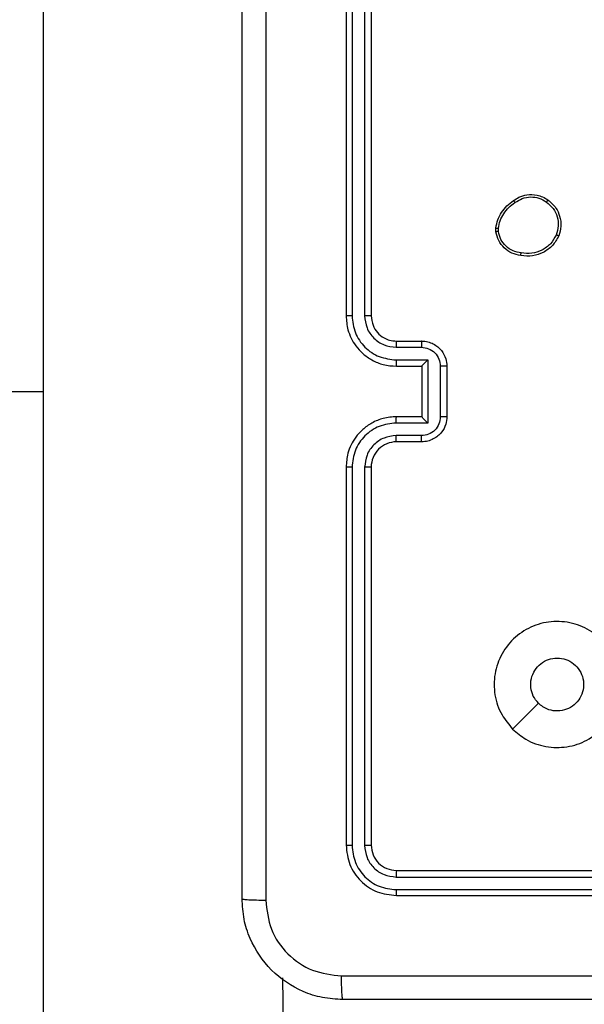
# Model space of a CAD drawing. Units: millimetres. Extents: x 4.6 to 17.7, y 7.9 to 24.3.
# Drawn here: x 9.3 to 9.4, y 12.3 to 12.4 of the extents above; entities that cross this region are included whole.
import ezdxf

# ---------------------------------------------------------------- set-up
doc = ezdxf.new("R2010")
doc.units = ezdxf.units.MM
doc.layers.add('SLD-0', color=179, linetype='Continuous')
doc.styles.add('SLDTEXTSTYLE2', font='TXT', dxfattribs={"width": 0.75})
doc.dimstyles.new('SLDDIMSTYLE1', dxfattribs={"dimtxt": 0.264583, "dimasz": 0.2, "dimexe": 0, "dimexo": 0.0625, "dimgap": 0.066146, "dimtad": 0, "dimdec": 0, "dimlfac": 75, "dimrnd": 1e-09, "dimzin": 12, "dimdsep": 46, "dimtxsty": 'SLDTEXTSTYLE2', "dimsah": 1, "dimcen": 0.09, "dimadec": 0, "dimazin": 3, "dimtfac": 1, "dimtdec": 0, "dimtofl": 0, "dimtmove": 0, "dimatfit": 3, "dimfxl": 0, "dimfrac": 2, "dimtolj": 1, "dimtzin": 12, "dimarcsym": 0})

# ---------------------------------------------------------------- blocks, each defined once
blk = doc.blocks.new('_D')
at = {"layer": 'SLD-0', "color": 7}
for p, q in [((9.29624, 21.57274), (17.47769, 21.57274)), ((17.47769, 21.57274), (17.47769, 15.15985)), ((17.47769, 7.88166), (17.47769, 14.37786)), ((12.0917, 7.88166), (17.47769, 7.88166))]:
    blk.add_line(p, q, dxfattribs=at)
for points in [[(17.47769, 21.57274), (17.42769, 21.37274), (17.52769, 21.37274)], [(17.47769, 7.88166), (17.52769, 8.08166), (17.42769, 8.08166)]]:
    blk.add_solid(points, dxfattribs=at)
at = {"layer": 'SLD-0', "color": 7, "insert": (17.34682, 14.37786), "char_height": 0.264583, "attachment_point": 1, "rotation": 90, "style": 'SLDTEXTSTYLE2'}
blk.add_mtext('1027', dxfattribs=at)
blk = doc.blocks.new('_D_1')
at = {"layer": 'SLD-0', "color": 7}
for p, q in [((9.30448, 18.90607), (16.42819, 18.90607)), ((16.42819, 18.90607), (16.42819, 15.06211)), ((16.42819, 10.54469), (16.42819, 14.47561)), ((11.95247, 10.54469), (16.42819, 10.54469))]:
    blk.add_line(p, q, dxfattribs=at)
for points in [[(16.42819, 18.90607), (16.37819, 18.70607), (16.47819, 18.70607)], [(16.42819, 10.54469), (16.47819, 10.74469), (16.37819, 10.74469)]]:
    blk.add_solid(points, dxfattribs=at)
at = {"layer": 'SLD-0', "color": 7, "insert": (16.29732, 14.47561), "char_height": 0.264583, "attachment_point": 1, "rotation": 90, "style": 'SLDTEXTSTYLE2'}
blk.add_mtext('627', dxfattribs=at)

msp = doc.modelspace()

# ---------------------------------------------------------------- linework, layer by layer
at = {"color": 7, "linetype": 'Continuous', "lineweight": 25}
for p, q in [((9.38116, 12.39411), (9.38116, 12.35411)), ((9.38179, 12.39414), (9.38179, 12.35411)), ((9.38312, 12.39414), (9.38312, 12.35411)), ((9.38382, 12.39411), (9.38382, 12.35411)), ((9.34916, 11.33786), (9.34916, 12.39294)), ((9.39702, 12.36301), (9.39701, 12.3634)), ((9.39727, 12.36305), (9.39727, 12.36337)), ((9.38649, 12.35144), (9.38916, 12.35144)), ((9.38646, 12.35078), (9.38913, 12.35078)), ((9.38646, 12.34944), (9.3898, 12.34944)), ((9.3898, 12.34944), (9.3898, 12.34277)), ((9.38649, 12.34878), (9.38916, 12.34878)), ((9.38916, 12.34878), (9.38916, 12.34878)), ((9.38916, 12.34878), (9.38916, 12.34344)), ((9.39113, 12.34878), (9.39113, 12.34344)), ((9.39182, 12.34878), (9.39182, 12.34344)), ((8.51216, 12.34706), (9.34916, 12.34611)), ((9.3898, 12.34277), (9.38646, 12.34277)), ((9.38916, 12.34344), (9.38649, 12.34344)), ((9.38916, 12.34344), (9.38916, 12.34344)), ((9.38913, 12.34144), (9.38646, 12.34144)), ((9.38916, 12.34078), (9.38649, 12.34078)), ((9.38116, 12.33811), (9.38116, 12.29811)), ((9.38179, 12.3381), (9.38179, 12.29808)), ((9.38312, 12.3381), (9.38312, 12.29808)), ((9.38382, 12.33811), (9.38382, 12.29811)), ((9.38649, 12.29544), (9.42649, 12.29544)), ((9.38646, 12.29474), (9.42649, 12.29474)), ((9.38646, 12.29341), (9.42649, 12.29341)), ((9.38649, 12.29278), (9.42649, 12.29278)), ((9.38068, 11.42127), (9.37449, 12.28408))]:
    msp.add_line(p, q, dxfattribs=at)
at = {"color": 7, "linetype": 'Continuous', "lineweight": 25, "flags": 128}
msp.add_lwpolyline([(9.39878, 12.3104), (9.40014, 12.31176), (9.40151, 12.31313)], dxfattribs=at)
at = {"color": 7, "linetype": 'Continuous', "lineweight": 25}
msp.add_arc((9.38649, 12.33811), 0.00267, 89.9983, 180, dxfattribs=at)
for points, knots in [([(9.37016, 12.29244), (9.37016, 12.30436), (9.37016, 12.3282), (9.37016, 12.36401), (9.37016, 12.38786), (9.37016, 12.39978)], [0, 0, 0, 0, 0.333296, 0.666701, 1, 1, 1, 1]), ([(9.37266, 12.39992), (9.37266, 12.38797), (9.37266, 12.36406), (9.37266, 12.32816), (9.37266, 12.30425), (9.37266, 12.2923)], [0, 0, 0, 0, 0.333337, 0.666663, 1, 1, 1, 1]), ([(9.39887, 12.3663), (9.39906, 12.36643), (9.39949, 12.36672), (9.40035, 12.36697), (9.40122, 12.36695), (9.40198, 12.36671), (9.40234, 12.36648), (9.40253, 12.36636)], [0, 0, 0, 0, 0.172936, 0.397095, 0.672274, 0.829718, 1, 1, 1, 1]), ([(9.39902, 12.36609), (9.39927, 12.36625), (9.39978, 12.36658), (9.40068, 12.36673), (9.40159, 12.36661), (9.4021, 12.36631), (9.40236, 12.36615)], [0, 0, 0, 0, 0.2499873, 0.4999353, 0.7497851, 1, 1, 1, 1]), ([(9.39701, 12.3634), (9.39707, 12.36369), (9.39718, 12.36427), (9.39759, 12.36506), (9.39814, 12.36577), (9.39863, 12.36613), (9.39887, 12.3663)], [0, 0, 0, 0, 0.246985, 0.495996, 0.746994, 1, 1, 1, 1]), ([(9.39727, 12.36337), (9.39732, 12.36364), (9.39743, 12.36419), (9.39782, 12.36493), (9.39834, 12.3656), (9.39879, 12.36593), (9.39902, 12.36609)], [0, 0, 0, 0, 0.249924, 0.500008, 0.75009, 1, 1, 1, 1]), ([(9.39887, 12.3663), (9.39887, 12.3663), (9.39888, 12.36629), (9.3989, 12.36626), (9.39893, 12.36622), (9.39895, 12.36618), (9.39898, 12.36614), (9.39901, 12.36611), (9.39902, 12.36609)], [0, 0, 0, 0, 0.217559, 0.456816, 0.584145, 0.717471, 0.855861, 1, 1, 1, 1]), ([(9.40253, 12.36636), (9.40252, 12.36636), (9.40252, 12.36635), (9.40248, 12.36631), (9.40242, 12.36624), (9.40238, 12.36618), (9.40236, 12.36615)], [0, 0, 0, 0, 0.250345, 0.500191, 0.749917, 1, 1, 1, 1]), ([(9.40236, 12.36615), (9.40261, 12.36594), (9.40311, 12.36551), (9.40354, 12.3646), (9.40367, 12.36361), (9.40349, 12.36298), (9.4034, 12.36266)], [0, 0, 0, 0, 0.250263, 0.500081, 0.750047, 1, 1, 1, 1]), ([(9.40253, 12.36636), (9.40283, 12.3661), (9.40337, 12.36562), (9.40381, 12.36463), (9.40396, 12.36359), (9.40376, 12.3629), (9.40366, 12.36256)], [0, 0, 0, 0, 0.277661, 0.499912, 0.750884, 1, 1, 1, 1]), ([(9.39701, 12.3634), (9.39702, 12.3634), (9.39703, 12.3634), (9.3971, 12.36339), (9.39718, 12.36338), (9.39724, 12.36337), (9.39727, 12.36337)], [0, 0, 0, 0, 0.279189, 0.558987, 0.779287, 1, 1, 1, 1]), ([(9.39727, 12.36305), (9.39724, 12.36304), (9.39717, 12.36303), (9.39709, 12.36302), (9.39703, 12.36301), (9.39702, 12.36301), (9.39702, 12.36301)], [0, 0, 0, 0, 0.250152, 0.499991, 0.74944, 1, 1, 1, 1]), ([(9.39965, 12.36049), (9.39933, 12.36056), (9.39868, 12.36069), (9.39787, 12.36126), (9.39726, 12.36205), (9.3971, 12.36268), (9.39702, 12.36301)], [0, 0, 0, 0, 0.249999, 0.499999, 0.746683, 1, 1, 1, 1]), ([(9.39968, 12.36076), (9.39939, 12.36082), (9.3988, 12.36094), (9.39805, 12.36146), (9.39749, 12.36218), (9.39735, 12.36276), (9.39727, 12.36305)], [0, 0, 0, 0, 0.249949, 0.499919, 0.749762, 1, 1, 1, 1]), ([(9.40366, 12.36256), (9.40346, 12.36221), (9.40305, 12.3615), (9.40206, 12.36078), (9.40088, 12.36037), (9.40007, 12.36045), (9.39965, 12.36049)], [0, 0, 0, 0, 0.24532, 0.500044, 0.742734, 1, 1, 1, 1]), ([(9.4034, 12.36266), (9.40321, 12.36234), (9.40283, 12.36169), (9.4019, 12.36101), (9.40081, 12.36065), (9.40005, 12.36072), (9.39968, 12.36076)], [0, 0, 0, 0, 0.249937, 0.499908, 0.749746, 1, 1, 1, 1]), ([(9.40366, 12.36256), (9.40365, 12.36256), (9.40365, 12.36256), (9.4036, 12.36258), (9.40356, 12.3626), (9.40351, 12.36262), (9.40346, 12.36264), (9.40342, 12.36266), (9.4034, 12.36266)], [0, 0, 0, 0, 0.216966, 0.455362, 0.583158, 0.716313, 0.85566, 1, 1, 1, 1]), ([(9.39965, 12.36049), (9.39965, 12.36049), (9.39965, 12.3605), (9.39965, 12.36055), (9.39966, 12.3606), (9.39966, 12.36065), (9.39967, 12.3607), (9.39968, 12.36074), (9.39968, 12.36076)], [0, 0, 0, 0, 0.218972, 0.458111, 0.585773, 0.718854, 0.856572, 1, 1, 1, 1]), ([(9.38116, 12.35411), (9.3812, 12.35361), (9.38129, 12.35249), (9.38199, 12.35112), (9.38293, 12.35008), (9.38391, 12.34939), (9.38512, 12.34888), (9.38602, 12.34881), (9.38649, 12.34878)], [0, 0, 0, 0, 0.1775999, 0.4029931, 0.5342137, 0.6774548, 0.8327266, 1, 1, 1, 1]), ([(9.38179, 12.35411), (9.38171, 12.35411), (9.38154, 12.35411), (9.38133, 12.35411), (9.38119, 12.35411), (9.38117, 12.35411), (9.38116, 12.35411)], [0, 0, 0, 0, 0.250204, 0.500066, 0.749929, 1, 1, 1, 1]), ([(9.38179, 12.35411), (9.38186, 12.3535), (9.38201, 12.35228), (9.38308, 12.35073), (9.38463, 12.34966), (9.38585, 12.34952), (9.38646, 12.34944)], [0, 0, 0, 0, 0.249891, 0.499844, 0.749537, 1, 1, 1, 1]), ([(9.38312, 12.35411), (9.38317, 12.35368), (9.38328, 12.3528), (9.38405, 12.3517), (9.38515, 12.35094), (9.38602, 12.35083), (9.38646, 12.35078)], [0, 0, 0, 0, 0.250438, 0.500127, 0.750059, 1, 1, 1, 1]), ([(9.38382, 12.35411), (9.38382, 12.35411), (9.38382, 12.35411), (9.38377, 12.35411), (9.38371, 12.35411), (9.38362, 12.35411), (9.38351, 12.35411), (9.38339, 12.35411), (9.38326, 12.35411), (9.38317, 12.35411), (9.38312, 12.35411)], [0, 0, 0, 0, 0.124878, 0.250198, 0.3752009, 0.5000194, 0.6247515, 0.7498203, 0.8749624, 1, 1, 1, 1]), ([(9.38382, 12.35411), (9.38386, 12.35377), (9.38393, 12.35313), (9.38445, 12.35231), (9.38509, 12.3518), (9.38579, 12.3515), (9.38625, 12.35146), (9.38649, 12.35144)], [0, 0, 0, 0, 0.244409, 0.457322, 0.675435, 0.824542, 1, 1, 1, 1]), ([(9.38649, 12.35144), (9.38649, 12.35143), (9.38648, 12.35141), (9.38647, 12.35126), (9.38646, 12.35104), (9.38646, 12.35087), (9.38646, 12.35078)], [0, 0, 0, 0, 0.250108, 0.499999, 0.749743, 1, 1, 1, 1]), ([(9.38916, 12.35144), (9.38915, 12.35143), (9.38914, 12.3514), (9.38913, 12.35123), (9.38913, 12.35101), (9.38913, 12.35085), (9.38913, 12.35078)], [0, 0, 0, 0, 0.279772, 0.559068, 0.77944, 1, 1, 1, 1]), ([(9.38916, 12.35144), (9.38938, 12.35143), (9.38981, 12.3514), (9.39039, 12.35116), (9.39088, 12.35084), (9.39136, 12.35034), (9.39175, 12.34964), (9.3918, 12.34905), (9.39182, 12.34878)], [0, 0, 0, 0, 0.15821, 0.307004, 0.446372, 0.576273, 0.80687, 1, 1, 1, 1]), ([(9.38913, 12.35078), (9.38939, 12.35075), (9.38991, 12.35069), (9.39058, 12.35023), (9.39103, 12.34956), (9.3911, 12.34904), (9.39113, 12.34878)], [0, 0, 0, 0, 0.250476, 0.500159, 0.7501187, 1, 1, 1, 1]), ([(9.38646, 12.34944), (9.38646, 12.34936), (9.38646, 12.34918), (9.38647, 12.34896), (9.38648, 12.34881), (9.38649, 12.34879), (9.38649, 12.34878)], [0, 0, 0, 0, 0.250113, 0.4999, 0.749788, 1, 1, 1, 1]), ([(9.3898, 12.34944), (9.38972, 12.34937), (9.38958, 12.34922), (9.3894, 12.34904), (9.38928, 12.34892), (9.38921, 12.34884), (9.38917, 12.34879), (9.38916, 12.34878), (9.38916, 12.34878)], [0, 0, 0, 0, 0.251513, 0.502519, 0.646442, 0.77574, 0.892467, 1, 1, 1, 1]), ([(9.39182, 12.34878), (9.39182, 12.34878), (9.39182, 12.34878), (9.39177, 12.34878), (9.39171, 12.34878), (9.39162, 12.34878), (9.39152, 12.34878), (9.39139, 12.34878), (9.39126, 12.34878), (9.39117, 12.34878), (9.39113, 12.34878)], [0, 0, 0, 0, 0.125194, 0.250155, 0.37527, 0.499955, 0.624845, 0.749803, 0.874934, 1, 1, 1, 1]), ([(9.38649, 12.34344), (9.38602, 12.34341), (9.38512, 12.34334), (9.3839, 12.34282), (9.38292, 12.34213), (9.38198, 12.34109), (9.38129, 12.33972), (9.3812, 12.3386), (9.38116, 12.33811)], [0, 0, 0, 0, 0.167927, 0.323667, 0.467193, 0.598487, 0.823518, 1, 1, 1, 1]), ([(9.38646, 12.34277), (9.38585, 12.3427), (9.38463, 12.34256), (9.38308, 12.34148), (9.38201, 12.33994), (9.38186, 12.33871), (9.38179, 12.3381)], [0, 0, 0, 0, 0.250464, 0.500148, 0.750108, 1, 1, 1, 1]), ([(9.38646, 12.34277), (9.38646, 12.34286), (9.38646, 12.34304), (9.38647, 12.34326), (9.38648, 12.34341), (9.38649, 12.34343), (9.38649, 12.34344)], [0, 0, 0, 0, 0.250246, 0.500185, 0.749805, 1, 1, 1, 1]), ([(9.39113, 12.34344), (9.3911, 12.34318), (9.39103, 12.34266), (9.39058, 12.34199), (9.38991, 12.34153), (9.38939, 12.34147), (9.38913, 12.34144)], [0, 0, 0, 0, 0.249882, 0.499845, 0.749549, 1, 1, 1, 1]), ([(9.39182, 12.34344), (9.3918, 12.34317), (9.39175, 12.34258), (9.39137, 12.34189), (9.39088, 12.34138), (9.39039, 12.34106), (9.38981, 12.34082), (9.38938, 12.34079), (9.38916, 12.34078)], [0, 0, 0, 0, 0.192227, 0.422496, 0.552486, 0.692089, 0.84126, 1, 1, 1, 1]), ([(9.3898, 12.34277), (9.38972, 12.34285), (9.38958, 12.34299), (9.3894, 12.34317), (9.38928, 12.3433), (9.38921, 12.34338), (9.38917, 12.34343), (9.38916, 12.34344), (9.38916, 12.34344)], [0, 0, 0, 0, 0.251493, 0.502567, 0.646646, 0.775724, 0.892665, 1, 1, 1, 1]), ([(9.39182, 12.34344), (9.39182, 12.34344), (9.39182, 12.34344), (9.39177, 12.34344), (9.39171, 12.34344), (9.39162, 12.34344), (9.39152, 12.34344), (9.39139, 12.34344), (9.39126, 12.34344), (9.39117, 12.34344), (9.39113, 12.34344)], [0, 0, 0, 0, 0.1251944, 0.2501548, 0.3752695, 0.499955, 0.6248453, 0.7498034, 0.8749344, 1, 1, 1, 1]), ([(9.38646, 12.34144), (9.38602, 12.34139), (9.38515, 12.34129), (9.38405, 12.34052), (9.38328, 12.33941), (9.38318, 12.33854), (9.38312, 12.3381)], [0, 0, 0, 0, 0.2504641, 0.5001644, 0.7500982, 1, 1, 1, 1]), ([(9.38649, 12.34078), (9.38649, 12.34079), (9.38648, 12.34081), (9.38647, 12.34096), (9.38646, 12.34118), (9.38646, 12.34135), (9.38646, 12.34144)], [0, 0, 0, 0, 0.250146, 0.500074, 0.749856, 1, 1, 1, 1]), ([(9.38916, 12.34078), (9.38915, 12.34079), (9.38914, 12.34081), (9.38913, 12.34099), (9.38913, 12.34121), (9.38913, 12.34136), (9.38913, 12.34144)], [0, 0, 0, 0, 0.279798, 0.559027, 0.77942, 1, 1, 1, 1]), ([(9.38179, 12.3381), (9.38171, 12.3381), (9.38154, 12.3381), (9.38133, 12.3381), (9.38119, 12.33811), (9.38117, 12.33811), (9.38116, 12.33811)], [0, 0, 0, 0, 0.25013, 0.50006, 0.749926, 1, 1, 1, 1]), ([(9.38382, 12.33811), (9.38382, 12.33811), (9.38382, 12.33811), (9.38377, 12.33811), (9.38371, 12.33811), (9.38362, 12.3381), (9.38351, 12.3381), (9.38339, 12.3381), (9.38326, 12.3381), (9.38317, 12.3381), (9.38312, 12.3381)], [0, 0, 0, 0, 0.1248779, 0.2501978, 0.3752015, 0.5000198, 0.6247519, 0.7498206, 0.8749625, 1, 1, 1, 1]), ([(9.39878, 12.3104), (9.39838, 12.31087), (9.39749, 12.31193), (9.39679, 12.31399), (9.3968, 12.31626), (9.39755, 12.31842), (9.39899, 12.3202), (9.40092, 12.3214), (9.40315, 12.3219), (9.40541, 12.32162), (9.40746, 12.32062), (9.40906, 12.319), (9.41003, 12.31693), (9.41027, 12.31466), (9.40974, 12.31244), (9.4085, 12.31053), (9.40671, 12.30912), (9.40454, 12.3084), (9.40227, 12.30843), (9.40025, 12.30914), (9.39923, 12.31001), (9.39878, 12.3104)], [0, 0, 0, 0, 0.044734, 0.098638, 0.151934, 0.205875, 0.260189, 0.313197, 0.366982, 0.420856, 0.474333, 0.527985, 0.581903, 0.635425, 0.689067, 0.742821, 0.796627, 0.850207, 0.903791, 0.957774, 1, 1, 1, 1]), ([(9.40151, 12.31313), (9.40131, 12.31337), (9.40091, 12.31386), (9.40066, 12.31479), (9.40071, 12.31575), (9.40108, 12.31663), (9.40172, 12.31734), (9.40255, 12.31782), (9.40318, 12.31788), (9.40349, 12.31791)], [0, 0, 0, 0, 0.14304, 0.286062, 0.429057, 0.572259, 0.715505, 0.858779, 1, 1, 1, 1]), ([(9.40349, 12.31791), (9.4038, 12.31788), (9.40443, 12.31782), (9.40527, 12.31733), (9.40591, 12.31662), (9.40627, 12.31574), (9.40633, 12.31478), (9.40606, 12.31386), (9.4055, 12.31308), (9.40472, 12.31253), (9.40379, 12.31227), (9.40284, 12.31233), (9.40205, 12.31265), (9.40166, 12.313), (9.40151, 12.31313)], [0, 0, 0, 0, 0.085851, 0.171708, 0.2575, 0.343284, 0.429095, 0.51499, 0.600971, 0.686986, 0.772999, 0.858937, 0.944842, 1, 1, 1, 1]), ([(9.38179, 12.29808), (9.3817, 12.29808), (9.38151, 12.29808), (9.3813, 12.29809), (9.38118, 12.2981), (9.38116, 12.29811), (9.38116, 12.29811)], [0, 0, 0, 0, 0.279823, 0.559138, 0.779426, 1, 1, 1, 1]), ([(9.38116, 12.29811), (9.38124, 12.29741), (9.3814, 12.29601), (9.38263, 12.29425), (9.3844, 12.29302), (9.38579, 12.29286), (9.38649, 12.29278)], [0, 0, 0, 0, 0.2501587, 0.5001344, 0.7500408, 1, 1, 1, 1]), ([(9.38179, 12.29808), (9.38186, 12.29747), (9.38201, 12.29625), (9.38291, 12.29495), (9.38384, 12.29417), (9.38493, 12.29358), (9.38585, 12.29348), (9.38646, 12.29341)], [0, 0, 0, 0, 0.249607, 0.499215, 0.623805, 0.749853, 1, 1, 1, 1]), ([(9.38382, 12.29811), (9.38381, 12.2981), (9.38378, 12.29809), (9.38359, 12.29808), (9.38336, 12.29808), (9.3832, 12.29808), (9.38312, 12.29808)], [0, 0, 0, 0, 0.2797978, 0.5589501, 0.7794292, 1, 1, 1, 1]), ([(9.38312, 12.29808), (9.38317, 12.29764), (9.38325, 12.29698), (9.38367, 12.29621), (9.38422, 12.29554), (9.38515, 12.2949), (9.38602, 12.29479), (9.38646, 12.29474)], [0, 0, 0, 0, 0.250141, 0.37617, 0.500785, 0.750379, 1, 1, 1, 1]), ([(9.38382, 12.29811), (9.38386, 12.29776), (9.38394, 12.29706), (9.38456, 12.29618), (9.38544, 12.29556), (9.38614, 12.29548), (9.38649, 12.29544)], [0, 0, 0, 0, 0.250221, 0.500137, 0.749988, 1, 1, 1, 1]), ([(9.38649, 12.29544), (9.38649, 12.29543), (9.38648, 12.2954), (9.38647, 12.29521), (9.38646, 12.29498), (9.38646, 12.29482), (9.38646, 12.29474)], [0, 0, 0, 0, 0.280012, 0.559082, 0.779423, 1, 1, 1, 1]), ([(9.38646, 12.29341), (9.38646, 12.29331), (9.38646, 12.29313), (9.38647, 12.29292), (9.38648, 12.2928), (9.38649, 12.29278), (9.38649, 12.29278)], [0, 0, 0, 0, 0.279966, 0.55908, 0.779693, 1, 1, 1, 1]), ([(9.37016, 12.29244), (9.3702, 12.29242), (9.37027, 12.29239), (9.37084, 12.29234), (9.37166, 12.29231), (9.37233, 12.2923), (9.37266, 12.2923)], [0, 0, 0, 0, 0.249934, 0.499857, 0.749609, 1, 1, 1, 1]), ([(9.38082, 12.28178), (9.3801, 12.28182), (9.37866, 12.2819), (9.37599, 12.28277), (9.37309, 12.28471), (9.37115, 12.28761), (9.37029, 12.29028), (9.3702, 12.29172), (9.37016, 12.29244)], [0, 0, 0, 0, 0.130548, 0.257576, 0.500017, 0.742671, 0.869631, 1, 1, 1, 1]), ([(9.37266, 12.2923), (9.37278, 12.29125), (9.37302, 12.28915), (9.37487, 12.28649), (9.37753, 12.28465), (9.37963, 12.2844), (9.38068, 12.28428)], [0, 0, 0, 0, 0.249958, 0.500055, 0.749968, 1, 1, 1, 1]), ([(9.38068, 12.28428), (9.38964, 12.28428), (9.40757, 12.28428), (9.42552, 12.28428), (9.43449, 12.28428)], [0, 0, 0, 0, 0.500008, 1, 1, 1, 1]), ([(9.38082, 12.28178), (9.38081, 12.28181), (9.38077, 12.28189), (9.38072, 12.28246), (9.38069, 12.28328), (9.38068, 12.28395), (9.38068, 12.28428)], [0, 0, 0, 0, 0.2504198, 0.5001566, 0.750074, 1, 1, 1, 1]), ([(9.48816, 12.28178), (9.47624, 12.28178), (9.45239, 12.28178), (9.41659, 12.28178), (9.39274, 12.28178), (9.38082, 12.28178)], [0, 0, 0, 0, 0.333296, 0.666702, 1, 1, 1, 1])]:
    msp.add_open_spline(points, degree=3, knots=knots, dxfattribs=at)

# ---------------------------------------------------------------- dimensions: what is measured, and where the dimension line sits
at = {"layer": 'SLD-0', "color": 7}
for base, p1, p2, picture, middle in [((17.47769, 21.57274), (12.0917, 7.88166), (9.29624, 21.57274), '_D', (17.47769, 14.76886)), ((16.42819, 10.54469), (9.30448, 18.90607), (11.95247, 10.54469), '_D_1', (16.42819, 14.76886))]:
    dim = msp.add_linear_dim(base=base, p1=p1, p2=p2, angle=90, dimstyle='SLDDIMSTYLE1', dxfattribs=at)
    dim.commit()
    dim.dimension.update_dxf_attribs({"geometry": picture, "text_midpoint": middle, "dimtype": 160})

doc.saveas('drawing.dxf')
